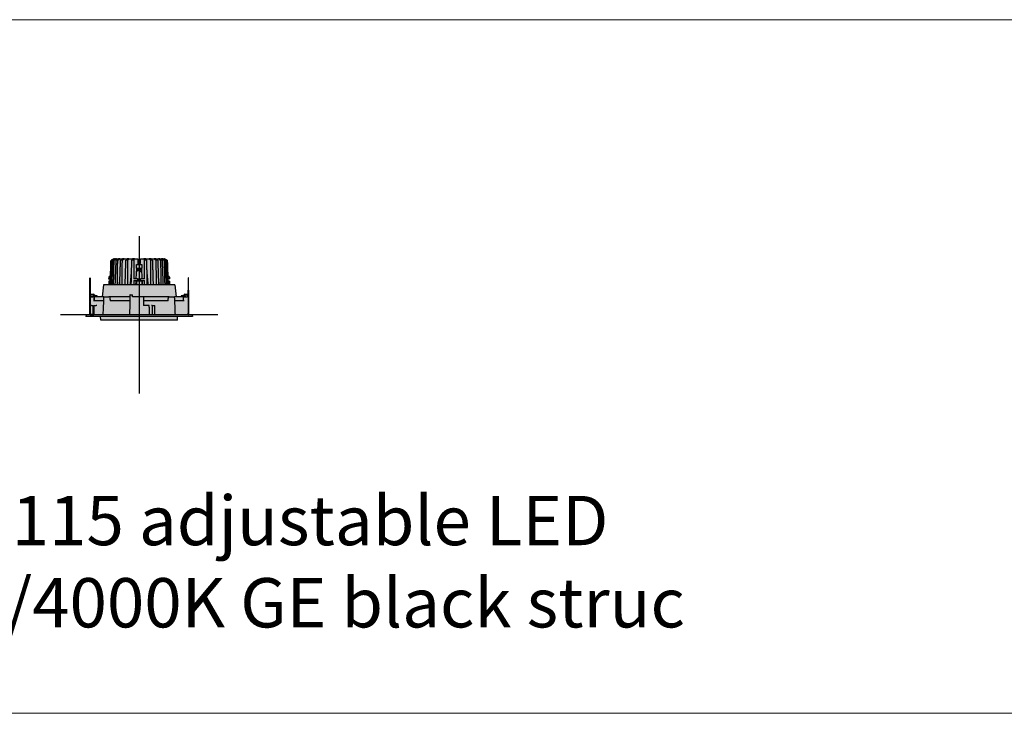
# Model space of a CAD drawing. Units: millimetres. Extents: x -30259 to 29288, y -6765 to 20282.
# Drawn here: x -22394 to -21330, y 5000 to 5750 of the extents above; entities that cross this region are included whole.
import ezdxf

# ---------------------------------------------------------------- set-up
doc = ezdxf.new("R2010")
doc.units = ezdxf.units.MM
doc.layers.add('Z-631_Modular', color=7, linetype='Continuous')
doc.styles.add('MODULARtext', font='verdana.ttf', dxfattribs={"height": 2})

# ---------------------------------------------------------------- blocks, each defined once
blk = doc.blocks.new('*U111')
at = {"color": 7, "linetype": 'Continuous', "lineweight": 18}
for p, q in [((0, -750), (14000, -750)), ((0, -1500), (14000, -1500)), ((0, -1500), (14000, -1500))]:
    blk.add_line(p, q, dxfattribs=at)
blk = doc.blocks.new('Center_cross')
at = {"color": 1}
for p, q in [((0, 85), (0, -85)), ((85, 0), (-85, 0))]:
    blk.add_line(p, q, dxfattribs=at)
blk = doc.blocks.new('12791032     Smart kup 115 adjustable LED 2700K medium GE black struc_FV')
at = {"layer": 'Z-631_Modular'}
h = blk.add_hatch(color=2, dxfattribs=at)
h.dxf.hatch_style = 1
h.set_gradient(color1=(90, 90, 90), color2=(35, 35, 35), tint=1, name='CURVED')
h.paths.add_polyline_path([(30.4, 58.9), (27, 60.5), (-27, 60.5), (-30.4, 58.9), (-31, 41.8), (-31.8, 41.8, 0.414214), (-32.8, 40.8), (-32.8, 39.4), (-33, 39.4), (-33, 39), (-31.5, 39), (-31.6, 37), (-31.5, 37), (-31.5, 36.5), (-32.8, 36.5), (-32.9, 32.5), (32.9, 32.5), (32.8, 36.5), (31.5, 36.5), (31.5, 37), (31.6, 37), (31.5, 39), (33, 39), (33, 39.4), (32.8, 39.4), (32.8, 40.8, 0.414214), (31.8, 41.8), (31, 41.8)])
h = blk.add_hatch(color=2, dxfattribs=at)
h.dxf.hatch_style = 1
h.set_gradient(color1=(90, 90, 90), color2=(35, 35, 35), tint=1, name='INVSPHERICAL')
h.paths.add_polyline_path([(52.8, 19.5), (40, 19.5), (38.5, 32.5), (-38.5, 32.5), (-40, 19.5), (-52.8, 19.5), (-53.1, 0), (-57.4, 0), (-57.5, -2), (-41.6, -2), (-41.3, -5.8), (41.3, -5.8), (41.6, -2), (57.5, -2), (57.4, 0), (53.1, 0)])
for p, q in [((-29.9, 58.9), (-30.4, 58.9)), ((-27.4, 58.9), (-28.3, 58.9)), ((-26.6, 60.5), (-27, 60.5)), ((-26.6, 60.5), (-25.2, 60.5)), ((-24.3, 60.5), (-25.2, 60.5)), ((-23.5, 58.9), (-24.8, 58.9)), ((-24.3, 60.5), (-22.1, 60.5)), ((-20.9, 60.5), (-22.1, 60.5)), ((-20.9, 60.5), (-17.9, 60.5)), ((-18.5, 58.9), (-20.1, 58.9)), ((-16.3, 60.5), (-17.9, 60.5)), ((-16.3, 60.5), (-12.8, 60.5)), ((-12.5, 58.9), (-14.3, 58.9)), ((-11, 60.5), (-12.8, 60.5)), ((-11, 60.5), (-7.1, 60.5)), ((-5.9, 58.9), (-7.9, 58.9)), ((-5.1, 60.5), (-7.1, 60.5)), ((-5.1, 60.5), (-1.5, 60.5)), ((-2.9, 54.5), (2.9, 54.5)), ((-1.3, 57.5), (-0.7, 57.5)), ((0, 57.5), (-0.7, 57.5)), ((0, 57.5), (1.3, 57.5)), ((1.5, 60.5), (5.1, 60.5)), ((7.1, 60.5), (5.1, 60.5)), ((7.9, 58.9), (5.9, 58.9)), ((7.1, 60.5), (7.7, 60.5)), ((7.7, 60.5), (11, 60.5)), ((12.8, 60.5), (11, 60.5)), ((14.3, 58.9), (12.5, 58.9)), ((12.8, 60.5), (16.3, 60.5)), ((17.9, 60.5), (16.3, 60.5)), ((17.9, 60.5), (20.9, 60.5)), ((20.1, 58.9), (18.5, 58.9)), ((22.1, 60.5), (20.9, 60.5)), ((22.1, 60.5), (24.3, 60.5)), ((24.8, 58.9), (23.5, 58.9)), ((25.2, 60.5), (24.3, 60.5)), ((25.2, 60.5), (26.6, 60.5)), ((27, 60.5), (26.6, 60.5)), ((28.3, 58.9), (27.4, 58.9)), ((30.4, 58.9), (29.9, 58.9)), ((-9.4, 33.8), (-8.2, 45.7)), ((-2.9, 50.5), (-3.4, 39)), ((-3, 48.6), (0.7, 48.6)), ((0.5, 48.2), (-3, 48.2)), ((-2.9, 50.5), (2.9, 50.5)), ((-2.7, 49.9), (-2.9, 49.9)), ((-2.9, 49.6), (-2.6, 49.6)), ((-2.6, 49), (-2.1, 49)), ((-1.8, 49.9), (-2, 49.9)), ((-1.6, 49.9), (-1.8, 49.9)), ((-1.7, 49.6), (-1.4, 49.6)), ((-1.6, 49.9), (-1.4, 49.6)), ((-1.4, 49.6), (-1.3, 48.6)), ((-1.3, 49), (1.3, 49)), ((0.6, 48.2), (0.5, 48.2)), ((0.5, 48.2), (0.5, 48)), ((2.3, 48.2), (0.6, 48.2)), ((0.7, 48.6), (1, 48.6)), ((0.7, 48.2), (0.7, 48.6)), ((1, 48.6), (1.3, 48.6)), ((1, 48.2), (1, 48.6)), ((1.4, 49.6), (1.3, 48.2)), ((1.6, 49.9), (1.4, 49.6)), ((1.4, 49.6), (2.1, 49.6)), ((1.6, 49.9), (2, 49.9)), ((2.1, 49), (2.6, 49)), ((2.1, 48.6), (2.6, 48.6)), ((2.5, 48.2), (2.3, 48.2)), ((2.6, 48), (2.3, 48)), ((2.5, 48), (2.3, 48)), ((2.3, 47.8), (3, 47.8)), ((2.5, 48), (2.4, 48.2)), ((2.5, 48.2), (2.6, 48.2)), ((2.5, 48), (2.6, 48)), ((2.6, 48), (2.6, 47.8)), ((2.9, 49.9), (2.7, 49.9)), ((3.4, 39), (2.9, 50.5)), ((2.9, 49.9), (2.9, 49.9)), ((2.9, 49.6), (2.9, 49.6)), ((2.9, 48.2), (3, 48.2)), ((8.2, 45.7), (9.4, 33.8)), ((-53.3, 39.8), (-53.3, 39.7)), ((-53.3, 39.8), (-53, 39.8)), ((-53.3, 38.6), (-53.3, 39.7)), ((-53.3, 36), (-53.3, 38.6)), ((-53.3, 0.1), (-53.3, 36)), ((-53, 39.7), (-53, 39.8)), ((-53, 39.7), (-53, 38.6)), ((-53, 38.6), (-53, 36)), ((-53, 36), (-53, 0.1)), ((-38.5, 32.5), (-40, 19.5)), ((38.5, 32.5), (-38.5, 32.5)), ((-33, 39.4), (-32.9, 39.4)), ((-33, 39.4), (-33, 39)), ((-33, 39), (-32.9, 39)), ((-32.9, 39), (-32.9, 39.4)), ((-32.9, 39.4), (-32.8, 39.4)), ((-32.8, 39), (-32.9, 39)), ((-32.8, 36.5), (-32.9, 32.5)), ((-32.8, 40.8), (-32.8, 39.4)), ((-32.8, 39.4), (-32.8, 39)), ((-32.8, 39.4), (-31.6, 39.4)), ((-32.8, 39), (-31.6, 39)), ((-31.2, 36.5), (-32.8, 36.5)), ((-31.8, 41.8), (-31, 41.8)), ((-31.6, 39), (-31.6, 39.4)), ((-31.6, 39.4), (-31.5, 39.4)), ((-31.5, 39), (-31.6, 39)), ((-31.6, 37), (-31.2, 37)), ((-31.5, 39.4), (-31.4, 39.4)), ((-31.1, 39), (-31.5, 39)), ((-31.5, 37), (-31.5, 36.5)), ((-31.4, 39.4), (-31.4, 39)), ((-31.4, 39.4), (-31.1, 39.4)), ((-21.6, 32.5), (-20.9, 36.5)), ((-20.9, 36.5), (-20.9, 36.5)), ((-8.5, 33.8), (-9.4, 33.8)), ((-2.8, 39), (-5.7, 39)), ((-5.7, 37), (-2.7, 37)), ((-2.8, 36.5), (-2.9, 32.5)), ((2.8, 36.5), (-2.8, 36.5)), ((-1.7, 39), (-1.6, 37)), ((-1.7, 39), (1.7, 39)), ((1.6, 37), (-1.6, 37)), ((1.6, 37), (1.7, 39)), ((2.7, 37), (5.7, 37)), ((5.7, 39), (2.8, 39)), ((2.8, 36.5), (2.9, 32.5)), ((9.4, 33.8), (8.5, 33.8)), ((20.9, 36.5), (20.9, 36.5)), ((20.9, 36.5), (21.6, 32.5)), ((31, 41.8), (31.8, 41.8)), ((31.4, 39.4), (31.1, 39.4)), ((31.5, 39), (31.1, 39)), ((31.2, 37), (31.6, 37)), ((32.8, 36.5), (31.2, 36.5)), ((31.4, 39), (31.4, 39.4)), ((31.4, 39.4), (31.5, 39.4)), ((31.5, 39.4), (31.6, 39.4)), ((31.6, 39), (31.5, 39)), ((31.5, 37), (31.5, 36.5)), ((31.6, 39.4), (31.6, 39)), ((32.8, 39.4), (31.6, 39.4)), ((32.8, 39), (31.6, 39)), ((32.8, 40.8), (32.8, 39.4)), ((32.8, 39), (32.8, 39.4)), ((32.8, 39.4), (32.9, 39.4)), ((32.9, 39), (32.8, 39)), ((32.8, 36.5), (32.9, 32.5)), ((33, 39.4), (32.9, 39.4)), ((32.9, 39.4), (32.9, 39)), ((33, 39), (32.9, 39)), ((33, 39), (33, 39.4)), ((38.5, 32.5), (40, 19.5)), ((53.1, 39.8), (53.1, 26.5)), ((53.4, 39.8), (53.1, 39.8)), ((53.4, 26.5), (53.4, 39.8)), ((-52.2, 22.3), (-49.2, 22.3)), ((-48.2, 21.3), (-48.2, 20.8)), ((-9.6, 21.5), (-7.1, 21.5)), ((48.2, 21.3), (48.2, 20.8)), ((49.2, 22.3), (52.2, 22.3)), ((49.8, 21.5), (51.3, 21.5)), ((49.8, 19.5), (49.8, 21.5)), ((51.8, 21.5), (52.2, 21.5)), ((53.1, 21.9), (53.1, 26.5)), ((53.2, 21.3), (53.2, 20.2)), ((53.4, 26.5), (53.4, 20.2)), ((-53.5, 20.2), (-53.5, 19.8)), ((-53.3, 20.2), (-53.5, 20.2)), ((-53.3, 19.8), (-53.5, 19.8)), ((-52.3, 20.2), (-53, 20.2)), ((-52.8, 19.8), (-53, 19.8)), ((-52.8, 19.5), (-53, 2.3)), ((-52.8, 19.8), (-50, 19.8)), ((-52.8, 19.5), (-50, 19.5)), ((-52.3, 20.2), (-52.1, 20.2)), ((-52.3, 19.8), (-52.3, 20.2)), ((-52.1, 20.2), (-52, 20.2)), ((-52, 20.2), (-52, 19.8)), ((-50.9, 20.2), (-52, 20.2)), ((-50.9, 19.8), (-50.9, 20.2)), ((-50.9, 20.2), (-50.6, 20.2)), ((-49.8, 20.2), (-50.6, 20.2)), ((-50.6, 20.2), (-50.6, 19.8)), ((-50, 19.5), (-50, 19.8)), ((-50, 19.8), (-49.8, 19.8)), ((-49.8, 19.5), (-50, 19.5)), ((-49.8, 20.4), (-49.8, 20.1)), ((-49.8, 19.6), (-49.8, 20.1)), ((-49.8, 19.6), (-49.8, 19.5)), ((-47.8, 19.5), (-49.8, 19.5)), ((-38.6, 15), (-48.4, 15)), ((-48.2, 20.8), (-46.8, 20.8)), ((-48.2, 20.5), (-46.8, 20.5)), ((-48.2, 15), (-48.2, 19.5)), ((-38.2, 19.5), (-47.8, 19.5)), ((-45.3, 20.1), (-45.3, 20.4)), ((-45.3, 20.1), (-45.3, 19.6)), ((-45.3, 19.5), (-45.3, 19.6)), ((-38.2, 19.5), (-32.6, 19.5)), ((-31.8, 19.5), (-32.6, 19.5)), ((-10, 19.5), (-31.8, 19.5)), ((-31.4, 15), (-31.4, 15)), ((-10.9, 15), (-31.1, 15)), ((4.5, 19.5), (-7, 19.5)), ((31.8, 19.5), (5, 19.5)), ((31.1, 15), (6, 15)), ((31.4, 15), (31.4, 15)), ((32.6, 19.5), (31.8, 19.5)), ((32.6, 19.5), (38.2, 19.5)), ((47.8, 19.5), (38.2, 19.5)), ((47.5, 15), (38.6, 15)), ((45.4, 20.4), (45.4, 20.1)), ((45.4, 19.6), (45.4, 20.1)), ((45.4, 19.6), (45.4, 19.5)), ((46.9, 20.8), (48.2, 20.8)), ((46.9, 20.5), (48.2, 20.5)), ((47.8, 19.5), (47.9, 19.5)), ((48.4, 19.5), (49.8, 19.5)), ((49.8, 20.1), (49.8, 20.4)), ((49.8, 20.2), (49.8, 20.2)), ((49.8, 20.1), (49.8, 19.6)), ((49.8, 19.8), (49.8, 19.8)), ((49.8, 19.5), (49.8, 19.6)), ((49.8, 19.5), (51.4, 19.5)), ((51.4, 19.5), (51.4, 19.5)), ((52.3, 20.2), (53.1, 20.2)), ((52.8, 19.8), (52.3, 19.8)), ((52.4, 19.5), (52.3, 19.5)), ((52.4, 19.5), (52.8, 19.5)), ((52.8, 19.8), (53.1, 19.8)), ((52.8, 19.5), (53.1, 2.3)), ((53.1, 19.8), (53.1, 20.2)), ((53.1, 20.2), (53.2, 20.2)), ((53.2, 19.8), (53.1, 19.8)), ((53.1, 19.7), (53.1, 19.8)), ((53.1, 19.2), (53.1, 1.6)), ((53.2, 20.2), (53.2, 19.8)), ((53.2, 20.2), (53.5, 20.2)), ((53.2, 19.8), (53.5, 19.8)), ((53.4, 19.8), (53.4, 19.2)), ((53.4, 19.2), (53.4, 1.6)), ((53.5, 19.8), (53.5, 20.2)), ((-57.4, 0), (-57.5, -2)), ((57.4, 0), (-57.4, 0)), ((-53, 0.1), (-53.3, 0.1)), ((-53.1, 0.1), (-53.1, 0)), ((-49.1, 0.4), (-52.8, 0.4)), ((-52.8, 0.1), (-49.1, 0.1)), ((-51.8, 10), (-52.7, 10)), ((-51.4, 10), (-50.2, 10)), ((-50.2, 10), (-49.7, 10)), ((-49.6, 0.4), (-49.7, 10)), ((-49.6, 0), (-49.6, 0.1)), ((-49.1, 0.4), (-49, 0.4)), ((-49, 0.1), (-49.1, 0.1)), ((-48.8, 10), (-49, 0)), ((-48.8, 10), (-48.3, 10)), ((-48.3, 10), (-46.3, 10)), ((10.6, 10), (4.7, 10)), ((14.2, 10), (14, 0)), ((14.2, 10), (14.7, 10)), ((14.7, 10), (16.3, 10)), ((16.3, 10), (16.8, 10)), ((17, 0), (16.8, 10)), ((53.1, 0.1), (53.1, 1.6)), ((53.1, 0.1), (53.1, 0)), ((53.1, 0.1), (53.4, 0.1)), ((53.4, 1.6), (53.4, 0.1)), ((57.4, 0), (57.5, -2)), ((57.5, -2), (-57.5, -2)), ((-41.3, -5.8), (-41.6, -2)), ((41.3, -5.8), (-41.3, -5.8)), ((41.3, -5.8), (41.6, -2))]:
    blk.add_line(p, q, dxfattribs=at)
for centre, radius, start, end in [((-31.8, 40.8), 1, 90, 180), ((31.8, 40.8), 1, 0, 90), ((-52.2, 21.3), 1, 90, 143.1301), ((-49.2, 21.3), 1, 0, 90), ((49.2, 21.3), 1, 90, 180), ((52.2, 21.3), 1, 0, 90), ((-52.8, 19.2), 0.6, 90, 120), ((-52.8, 19.2), 0.3, 90, 180), ((-38.2, 19.3), 0.2, 90, 177.6629), ((-31.8, 19.3), 0.2, 3.6815, 90), ((31.8, 19.3), 0.2, 90, 176.3185), ((38.2, 19.3), 0.2, 2.3371, 90), ((52.8, 19.2), 0.6, 0, 90), ((52.8, 19.2), 0.3, 0, 90), ((-52.8, 0.7), 0.3, 180, 270), ((-52.8, 0.7), 0.6, 240, 270)]:
    blk.add_arc(centre, radius, start, end, dxfattribs=at)
for centre, major_axis, ratio, start_param, end_param in [((16263, 4456), (-1318.4, 73617), 0.222277, 1.626558, 1.626599), ((16154.9, 4426.7), (1309.6, -73127.7), 0.222277, 4.76815, 4.768233), ((-16263, 4456), (1318.4, 73617), 0.222277, 4.656546, 4.656627), ((-16037.7, 4379.4), (-1295.4, -72319.4), 0.223127, 1.514996, 1.515038), ((-228.7, 16.3), (-21.1, 1185.1), 0.191292, 4.736187, 4.737053), ((225.1, 16.3), (-21.1, -1185.3), 0.192122, 4.687722, 4.688587), ((-228, 16.3), (21, 1185.3), 0.190465, 4.742986, 4.743851), ((-12.2, 21.5), (0, 36.7), 0.498617, 5.506037, 5.518264), ((-224, 16.3), (-21.1, 1185.1), 0.191292, 4.73585, 4.737053), ((2.3, 24.8), (-1.9, 109.8), 0.003339, 4.922647, 4.926375), ((228.7, 16.3), (21.1, 1185.1), 0.191292, 1.546133, 1.547336), ((-224.3, 16.3), (-21.1, -1185.1), 0.191292, 1.601061, 1.602264), ((13937.4, -503.2), (-13979.3, -53.1), 0.999048, 6.240551, 6.240694), ((-13944.5, -503.5), (13986.4, -53.1), 0.999048, 0.04249, 0.042633), ((-48.2, 20.4), (-1.5, 0), 0.258819, 4.712389, 6.283185), ((-48.2, 20.1), (-1.5, 0), 0.258819, 4.712389, 6.283185), ((-46.8, 20.4), (1.5, 0), 0.258819, 0, 1.570796), ((-46.8, 20.1), (1.5, 0), 0.258819, 0, 1.570796), ((19802.2, -374.6), (1730.5, 28025.4), 0.706434, 1.600347, 1.601035), ((15361, 1049.8), (-1345.8, 21796.5), 0.706431, 1.574457, 1.574655), ((-15348.2, 1049), (-1344.7, -21778.3), 0.706431, 1.566938, 1.567136), ((-19802.2, -374.6), (-1730.5, 28025.4), 0.706434, 4.68215, 4.682839), ((46.9, 20.4), (-1.5, 0), 0.258819, 4.712389, 6.283185), ((46.9, 20.1), (-1.5, 0), 0.258819, 4.712389, 6.283185), ((48.2, 20.1), (1.5, 0), 0.258819, 0, 1.570796), ((48.2, 20.4), (1.5, 0), 0.258819, 0, 1.570796)]:
    blk.add_ellipse(centre, major_axis=major_axis, ratio=ratio, start_param=start_param, end_param=end_param, dxfattribs=at)
for points, weights in [([(-31.1, 39), (-30.7, 49.1), (-30.4, 58.9)], [1.00000995167, 1.00005544864, 1.00000830467]), ([(-29.9, 58.9), (-30.3, 45.9), (-30.7, 32.5)], [1.00001147555, 1.0000995064, 1.00002562204]), ([(-27, 60.5), (-28.6, 59.7), (-30.4, 58.9)], [1, 1.00223573076, 1.00099484445]), ([(-29.9, 58.9), (-28.1, 59.7), (-26.6, 60.5)], [1.00099485006, 1.00223574357, 1]), ([(-29.3, 32.5), (-28.8, 45.9), (-28.3, 58.9)], [1.00002562202, 1.00009950632, 1.00001147554]), ([(-25.2, 60.5), (-26.7, 59.7), (-28.3, 58.9)], [1, 1.00223573658, 1.000994847]), ([(-27.4, 58.9), (-27.7, 45.9), (-28, 32.5)], [1.00001147555, 1.00009950642, 1.00002562204]), ([(-27.4, 58.9), (-25.8, 59.7), (-24.3, 60.5)], [1.00099484392, 1.00223572955, 1]), ([(-25.8, 32.5), (-25.3, 45.9), (-24.8, 58.9)], [1.00002562201, 1.00009950631, 1.00001147554]), ([(-22.1, 60.5), (-23.4, 59.7), (-24.8, 58.9)], [1, 1.00223574529, 1.00099485082]), ([(-23.5, 58.9), (-23.7, 45.9), (-23.9, 32.5)], [1.00001147554, 1.00009950631, 1.00002562201]), ([(-23.5, 58.9), (-22.1, 59.7), (-20.9, 60.5)], [1.00099484439, 1.00223573063, 1]), ([(-21, 32.5), (-20.5, 45.9), (-20.1, 58.9)], [1.00002562201, 1.00009950631, 1.00001147554]), ([(-17.9, 60.5), (-18.9, 59.7), (-20.1, 58.9)], [1, 1.00223573792, 1.00099484759]), ([(-18.5, 58.9), (-18.6, 45.9), (-18.7, 32.5)], [1.00001147554, 1.00009950632, 1.00002562201]), ([(-18.5, 58.9), (-17.3, 59.7), (-16.3, 60.5)], [1.0009948453, 1.00223573271, 1]), ([(-15.1, 32.5), (-14.7, 45.9), (-14.3, 58.9)], [1.00002562201, 1.00009950631, 1.00001147554]), ([(-12.8, 60.5), (-13.5, 59.7), (-14.3, 58.9)], [1, 1.00223573681, 1.0009948471]), ([(-12.5, 58.9), (-11.7, 59.7), (-11, 60.5)], [1.0009948473, 1.00223573727, 1]), ([(-12.5, 58.9), (-12.5, 45.9), (-12.5, 32.5)], [1.00001147555, 1.00009950641, 1.00002562204]), ([(-8.5, 32.5), (-8.2, 45.9), (-7.9, 58.9)], [1.00002562201, 1.00009950631, 1.00001147554]), ([(-7.1, 60.5), (-7.5, 59.7), (-7.9, 58.9)], [1, 1.00223572948, 1.00099484389]), ([(-5.9, 58.9), (-5.5, 59.7), (-5.1, 60.5)], [1.00099484549, 1.00223573313, 1]), ([(-5.9, 58.9), (-5.8, 49.1), (-5.7, 39)], [1.00000830466, 1.00005544854, 1.00000995165]), ([(-2.9, 54.5), (-2, 54.5), (-1.4, 54.5)], [1.05233991496, 1.3402563113, 1.61790796373]), ([(-2.9, 50.5), (-2.9, 52.5), (-2.9, 54.5)], [1, 1.00000558073, 1]), ([(-1.3, 54.5), (-1.4, 54.5), (-1.4, 54.5)], [1.29023413291, 1.25378302687, 1.21709365711]), ([(-0.8, 54.5), (-1, 54.5), (-1.2, 54.5)], [1.26602232378, 1.27603336511, 1.28275067359]), ([(1.2, 54.5), (0.6, 54.5), (0, 54.5)], [1.13618789384, 1.15210672118, 1.15210672118]), ([(1.4, 54.5), (1.4, 54.5), (1.3, 54.5)], [1.21709365712, 1.25378302687, 1.29023413291]), ([(1.4, 54.5), (2, 54.5), (2.9, 54.5)], [1.61790796373, 1.3402563113, 1.05233991496]), ([(2.9, 54.5), (2.9, 52.5), (2.9, 50.5)], [1, 1.00000558073, 1]), ([(5.1, 60.5), (5.5, 59.7), (5.9, 58.9)], [1, 1.00223573313, 1.00099484549]), ([(5.7, 39), (5.8, 49.1), (5.9, 58.9)], [1.00000995165, 1.00005544852, 1.00000830466]), ([(7.9, 58.9), (7.5, 59.7), (7.1, 60.5)], [1.00099484389, 1.00223572948, 1]), ([(7.7, 60.5), (7.7, 59.9), (7.7, 59.2)], [1, 1.0021874702, 1.00412212156]), ([(7.9, 58.9), (8.2, 45.9), (8.5, 32.5)], [1.00001147554, 1.00009950631, 1.00002562201]), ([(11, 60.5), (11.7, 59.7), (12.5, 58.9)], [1, 1.00223573727, 1.0009948473]), ([(12.5, 32.5), (12.5, 45.9), (12.5, 58.9)], [1.00002562204, 1.00009950641, 1.00001147555]), ([(14.3, 58.9), (13.5, 59.7), (12.8, 60.5)], [1.0009948471, 1.00223573681, 1]), ([(14.3, 58.9), (14.7, 45.9), (15.1, 32.5)], [1.00001147554, 1.00009950631, 1.00002562201]), ([(16.3, 60.5), (17.3, 59.7), (18.5, 58.9)], [1, 1.00223573271, 1.0009948453]), ([(20.1, 58.9), (18.9, 59.7), (17.9, 60.5)], [1.00099484759, 1.00223573792, 1]), ([(18.7, 32.5), (18.6, 45.9), (18.5, 58.9)], [1.00002562201, 1.00009950632, 1.00001147554]), ([(20.1, 58.9), (20.5, 45.9), (21, 32.5)], [1.00001147554, 1.00009950631, 1.00002562201]), ([(20.9, 60.5), (22.1, 59.7), (23.5, 58.9)], [1, 1.00223573063, 1.00099484439]), ([(24.8, 58.9), (23.4, 59.7), (22.1, 60.5)], [1.00099485082, 1.00223574529, 1]), ([(23.9, 32.5), (23.7, 45.9), (23.5, 58.9)], [1.00002562201, 1.00009950631, 1.00001147554]), ([(24.3, 60.5), (25.8, 59.7), (27.4, 58.9)], [1, 1.00223572955, 1.00099484392]), ([(24.8, 58.9), (25.3, 45.9), (25.8, 32.5)], [1.00001147554, 1.00009950631, 1.00002562201]), ([(28.3, 58.9), (26.7, 59.7), (25.2, 60.5)], [1.000994847, 1.00223573658, 1]), ([(26.6, 60.5), (28.1, 59.7), (29.9, 58.9)], [1, 1.00223574357, 1.00099485006]), ([(30.4, 58.9), (28.6, 59.7), (27, 60.5)], [1.00099484445, 1.00223573076, 1]), ([(28, 32.5), (27.7, 45.9), (27.4, 58.9)], [1.00002562204, 1.00009950642, 1.00001147555]), ([(28.3, 58.9), (28.8, 45.9), (29.3, 32.5)], [1.00001147554, 1.00009950632, 1.00002562202]), ([(30.7, 32.5), (30.3, 45.9), (29.9, 58.9)], [1.00002562204, 1.0000995064, 1.00001147555]), ([(30.4, 58.9), (30.7, 49.1), (31.1, 39)], [1.00000830467, 1.00005544864, 1.00000995167]), ([(-2.7, 49.9), (-2.6, 49.7), (-2.6, 49.6)], [3.67969397342, 3.37109746427, 2.97270671318]), ([(-2, 49.9), (-2, 49.7), (-2.1, 49.6)], [3.67969397343, 3.37109746427, 2.97270671318]), ([(-1.7, 49.6), (-1.8, 49.7), (-1.8, 49.9)], [2.9727067036, 3.37109746055, 3.67969397341]), ([(2, 49.9), (2, 49.7), (2.1, 49.6)], [3.67969374426, 3.37109731624, 2.97270671285]), ([(2.7, 49.9), (2.6, 49.7), (2.6, 49.6)], [3.67969397335, 3.37109746411, 2.97270671285]), ([(2.9, 49.6), (2.9, 49.7), (2.9, 49.9)], [2.97270670326, 3.37109746041, 3.67969397338]), ([(-9.4, 32.5), (-9.4, 33.2), (-9.4, 33.8)], [1.00000192965, 1.00000127987, 1]), ([(-3.5, 37), (-3.6, 35.3), (-3.8, 33.5)], [11.9731845538, 11.7679374684, 11.5610265067]), ([(3.8, 33.5), (3.6, 35.3), (3.5, 37)], [11.5610265067, 11.7679374684, 11.9731845537]), ([(9.4, 33.8), (9.4, 33.2), (9.4, 32.5)], [1, 1.00000127979, 1.00000192952])]:
    blk.add_rational_spline(points, weights, degree=2, dxfattribs=at)
for points, degree in [([(-1.4, 60.5), (-1.4, 60.5), (-1.4, 60.5), (-1.5, 60.5)], 3), ([(-1.2, 54.5), (-1.2, 54.5), (-1.2, 54.5), (-1.3, 54.5)], 3), ([(1.3, 54.5), (1.2, 54.5), (1.2, 54.5), (1.2, 54.5)], 3), ([(1.4, 60.5), (1.4, 60.5), (1.4, 60.5), (1.4, 60.5)], 3), ([(1.5, 60.5), (1.4, 60.5), (1.4, 60.5), (1.4, 60.5)], 3), ([(-31.6, 37), (-31.6, 37), (-31.6, 37), (-31.6, 37)], 3), ([(-31.5, 39), (-31.5, 39), (-31.5, 39), (-31.5, 39)], 3), ([(-31.3, 32.5), (-31.2, 34.8), (-31.2, 37)], 2), ([(-5.7, 37), (-5.8, 34.8), (-5.9, 32.5)], 2), ([(-3.8, 33.5), (-3.8, 33), (-3.9, 32.5)], 2), ([(3.9, 32.5), (3.8, 33), (3.8, 33.5)], 2), ([(5.9, 32.5), (5.8, 34.8), (5.7, 37)], 2), ([(31.2, 37), (31.2, 34.8), (31.3, 32.5)], 2), ([(31.5, 39), (31.5, 39), (31.5, 39), (31.5, 39)], 3), ([(31.6, 37), (31.6, 37), (31.6, 37), (31.6, 37)], 3), ([(-7, 19.5), (-7.1, 20.5), (-7.1, 21.5)], 2), ([(52.3, 19.5), (52.3, 20.5), (52.2, 21.5)], 2)]:
    blk.add_open_spline(points, degree=degree, dxfattribs=at)
for points, knots in [([(0, 54.5), (-0.1, 54.5), (-0.3, 54.5), (-0.6, 54.5), (-0.7, 54.5), (-0.8, 54.5)], [0.34897169, 0.34897169, 0.34897169, 0.34897169, 0.39259329, 0.39259329, 0.42438107, 0.42438107, 0.42438107, 0.42438107]), ([(0.5, 48), (-0.2, 47.9), (-0.8, 47.7), (-2, 47.3), (-2.5, 47.1), (-3.1, 46.8)], [0.000001, 0.000001, 0.000001, 0.000001, 0.203237, 0.203237, 0.3837112, 0.3837112, 0.3837112, 0.3837112]), ([(3.1, 46.4), (3, 46.4), (3, 46.4), (2.9, 46.4), (2.8, 46.4), (2.6, 46.4), (2.5, 46.4), (2.2, 46.4), (2.1, 46.5), (1.7, 46.6), (1.5, 46.7), (1.1, 47), (1, 47.2), (0.8, 47.4), (0.7, 47.6), (0.6, 47.7)], [0.2484186, 0.2484186, 0.2484186, 0.2484186, 0.2606756, 0.2606756, 0.2971897, 0.2971897, 0.3337006, 0.3337006, 0.3860197, 0.3860197, 0.4717687, 0.4717687, 0.5349373, 0.5349373, 0.5943943, 0.5943943, 0.5943943, 0.5943943]), ([(-1.7, 39), (-1.7, 39), (-1.7, 39), (-1.8, 39), (-1.9, 39), (-2.1, 39), (-2.2, 39), (-2.4, 39), (-2.4, 39), (-2.6, 39), (-2.7, 39), (-2.8, 39)], [0, 0, 0, 0, 0.0390753, 0.0390753, 0.0780924, 0.0780924, 0.1170978, 0.1170978, 0.141638, 0.141638, 0.1661885, 0.1661885, 0.1661885, 0.1661885]), ([(-2.7, 37), (-2.6, 37), (-2.4, 37), (-2.2, 37), (-2.1, 37), (-1.9, 37), (-1.8, 37), (-1.7, 37), (-1.6, 37), (-1.6, 37), (-1.6, 37), (-1.6, 37)], [0, 0, 0, 0, 0.0391132, 0.0391132, 0.0781564, 0.0781564, 0.117161, 0.117161, 0.1415185, 0.1415185, 0.165884, 0.165884, 0.165884, 0.165884]), ([(1.6, 37), (1.6, 37), (1.6, 37), (1.7, 37), (1.8, 37), (2, 37), (2.1, 37), (2.3, 37), (2.4, 37), (2.5, 37), (2.6, 37), (2.7, 37)], [0, 0, 0, 0, 0.0390749, 0.0390749, 0.078092, 0.078092, 0.1170977, 0.1170977, 0.1414847, 0.1414847, 0.1658819, 0.1658819, 0.1658819, 0.1658819]), ([(2.8, 39), (2.6, 39), (2.5, 39), (2.3, 39), (2.1, 39), (1.9, 39), (1.9, 39), (1.8, 39), (1.7, 39), (1.7, 39), (1.7, 39), (1.7, 39)], [0, 0, 0, 0, 0.0391136, 0.0391136, 0.0781569, 0.0781569, 0.1171614, 0.1171614, 0.1416719, 0.1416719, 0.1661906, 0.1661906, 0.1661906, 0.1661906]), ([(-10, 21.5), (-10, 21.1), (-10, 20.7), (-10, 19.7), (-10, 19.1), (-10, 18.5), (-10, 17.9), (-10, 17.3), (-10.1, 16.2), (-10.1, 15.6), (-10.1, 15)], [0.0500129, 0.0500129, 0.0500129, 0.0500129, 0.1750451, 0.1750451, 0.3500902, 0.3500902, 0.3500902, 0.5251353, 0.5251353, 0.7001804, 0.7001804, 0.7001804, 0.7001804]), ([(-9.6, 21.5), (-9.6, 21.5), (-9.7, 21.5), (-9.8, 21.5), (-9.8, 21.5), (-9.9, 21.5), (-9.9, 21.5), (-10, 21.5), (-10, 21.5), (-10, 21.5)], [0, 0, 0, 0, 0.0195326, 0.0195326, 0.03906098, 0.03906098, 0.05432894, 0.05432894, 0.06959767, 0.06959767, 0.06959767, 0.06959767]), ([(51.8, 21.5), (51.8, 21.5), (51.8, 21.5), (51.7, 21.5), (51.7, 21.5), (51.6, 21.5), (51.5, 21.5), (51.4, 21.5), (51.4, 21.5), (51.3, 21.5)], [0, 0, 0, 0, 0.01952982, 0.01952982, 0.0390622, 0.0390622, 0.0543212, 0.0543212, 0.06958058, 0.06958058, 0.06958058, 0.06958058]), ([(-48.4, 15), (-48.4, 15), (-48.4, 15), (-48.5, 15), (-48.6, 15), (-48.8, 15), (-48.9, 15), (-49.1, 15), (-49.2, 15), (-49.4, 15)], [0, 0, 0, 0, 0.0390461, 0.0390461, 0.0780854, 0.0780854, 0.1116394, 0.1116394, 0.1451999, 0.1451999, 0.1451999, 0.1451999]), ([(-48.5, 15), (-48.5, 15.3), (-48.5, 15.6), (-48.5, 16.2), (-48.5, 16.5), (-48.6, 17.1), (-48.6, 17.4), (-48.6, 18), (-48.6, 18.3), (-48.6, 18.9), (-48.6, 19.2), (-48.6, 19.5)], [0.0499666, 0.0499666, 0.0499666, 0.0499666, 0.1399972, 0.1399972, 0.2300277, 0.2300277, 0.3200582, 0.3200582, 0.4100888, 0.4100888, 0.5001193, 0.5001193, 0.5001193, 0.5001193]), ([(-31.1, 15), (-31.1, 15), (-31.1, 15), (-31.2, 15), (-31.2, 15), (-31.3, 15), (-31.3, 15), (-31.3, 15), (-31.4, 15), (-31.4, 15)], [0, 0, 0, 0, 0.00781906, 0.00781906, 0.01562676, 0.01562676, 0.02262294, 0.02262294, 0.02962072, 0.02962072, 0.02962072, 0.02962072]), ([(-10.1, 15), (-10.1, 15), (-10.1, 15), (-10.2, 15), (-10.3, 15), (-10.4, 15), (-10.5, 15), (-10.7, 15), (-10.8, 15), (-10.9, 15)], [0, 0, 0, 0, 0.0390938, 0.0390938, 0.0781598, 0.0781598, 0.106546, 0.106546, 0.1349321, 0.1349321, 0.1349321, 0.1349321]), ([(-10.1, 15), (-10.1, 13.1), (-10.1, 11.3), (-10.2, 6.3), (-10.3, 3.1), (-10.3, 0)], [0, 0, 0, 0, 0.562578, 0.562578, 1.500507, 1.500507, 1.500507, 1.500507]), ([(5, 19.5), (5, 19.5), (5, 19.5), (4.9, 19.5), (4.9, 19.5), (4.8, 19.5), (4.8, 19.5), (4.7, 19.5), (4.6, 19.5), (4.5, 19.5)], [0, 0, 0, 0, 0.01953338, 0.01953338, 0.03906184, 0.03906184, 0.05674638, 0.05674638, 0.07443204, 0.07443204, 0.07443204, 0.07443204]), ([(5.1, 15), (5.1, 16.2), (5, 17.3), (5, 18.8), (5, 19.2), (5, 19.5)], [0, 0, 0, 0, 0.3501114, 0.3501114, 0.4501261, 0.4501261, 0.4501261, 0.4501261]), ([(6, 15), (5.8, 15), (5.7, 15), (5.5, 15), (5.4, 15), (5.2, 15), (5.2, 15), (5.1, 15), (5.1, 15), (5.1, 15)], [0, 0, 0, 0, 0.0390461, 0.0390461, 0.0780854, 0.0780854, 0.1116394, 0.1116394, 0.1451999, 0.1451999, 0.1451999, 0.1451999]), ([(5.2, 10), (5.2, 10.4), (5.2, 10.8), (5.1, 12.4), (5.1, 13.7), (5.1, 15)], [1.0503196, 1.0503196, 1.0503196, 1.0503196, 1.1629361, 1.1629361, 1.5505815, 1.5505815, 1.5505815, 1.5505815]), ([(31.4, 15), (31.4, 15), (31.3, 15), (31.3, 15), (31.3, 15), (31.2, 15), (31.2, 15), (31.1, 15), (31.1, 15), (31.1, 15)], [0, 0, 0, 0, 0.00781142, 0.00781142, 0.01561478, 0.01561478, 0.02261623, 0.02261623, 0.02962032, 0.02962032, 0.02962032, 0.02962032]), ([(48.5, 15), (48.3, 15), (48.2, 15), (48, 15), (47.9, 15), (47.7, 15), (47.6, 15), (47.6, 15), (47.5, 15), (47.5, 15)], [0, 0, 0, 0, 0.0390939, 0.0390939, 0.07816, 0.07816, 0.1065461, 0.1065461, 0.1349321, 0.1349321, 0.1349321, 0.1349321]), ([(47.8, 15), (47.8, 15.3), (47.8, 15.6), (47.8, 16.2), (47.8, 16.5), (47.8, 17.1), (47.8, 17.4), (47.8, 18), (47.9, 18.3), (47.9, 18.9), (47.9, 19.2), (47.9, 19.5)], [0.0498857, 0.0498857, 0.0498857, 0.0498857, 0.1399202, 0.1399202, 0.2299546, 0.2299546, 0.319989, 0.319989, 0.4100234, 0.4100234, 0.5000578, 0.5000578, 0.5000578, 0.5000578]), ([(48.4, 19.5), (48.3, 19.5), (48.3, 19.5), (48.1, 19.5), (48.1, 19.5), (48, 19.5), (47.9, 19.5), (47.9, 19.5), (47.9, 19.5), (47.9, 19.5), (47.9, 19.5), (47.9, 19.5)], [0, 0, 0, 0, 0.01953679, 0.01953679, 0.03906596, 0.03906596, 0.05859142, 0.05859142, 0.07352671, 0.07352671, 0.07874699, 0.07874699, 0.07874699, 0.07874699]), ([(51.9, 19.5), (51.9, 19.5), (51.9, 19.5), (51.9, 19.5), (51.8, 19.5), (51.8, 19.5), (51.8, 19.5), (51.7, 19.5), (51.6, 19.5), (51.5, 19.5), (51.4, 19.5), (51.4, 19.5)], [-0.00032214, -0.00032214, -0.00032214, -0.00032214, 0, 0, 0.01509021, 0.01509021, 0.03018033, 0.03018033, 0.04971262, 0.04971262, 0.06924427, 0.06924427, 0.06924427, 0.06924427]), ([(-51.4, 10), (-51.4, 10), (-51.5, 10), (-51.6, 10), (-51.7, 10), (-51.7, 10), (-51.8, 10), (-51.8, 10), (-51.8, 10), (-51.8, 10)], [0, 0, 0, 0, 0.01953246, 0.01953246, 0.03906085, 0.03906085, 0.05384105, 0.05384105, 0.06862198, 0.06862198, 0.06862198, 0.06862198]), ([(-45.8, 10), (-45.8, 10), (-45.9, 10), (-45.9, 10), (-46, 10), (-46.1, 10), (-46.1, 10), (-46.2, 10), (-46.2, 10), (-46.3, 10)], [0, 0, 0, 0, 0.01952103, 0.01952103, 0.03904459, 0.03904459, 0.04990099, 0.04990099, 0.06075878, 0.06075878, 0.06075878, 0.06075878]), ([(11, 10), (11, 10), (11, 10), (10.9, 10), (10.9, 10), (10.8, 10), (10.8, 10), (10.7, 10), (10.6, 10), (10.6, 10)], [0, 0, 0, 0, 0.01953246, 0.01953246, 0.03906085, 0.03906085, 0.05384105, 0.05384105, 0.06862198, 0.06862198, 0.06862198, 0.06862198]), ([(11.2, 0), (11.1, 1.7), (11.1, 3.3), (11.1, 6.7), (11, 8.3), (11, 10)], [0.050039, 0.050039, 0.050039, 0.050039, 0.549973, 0.549973, 1.050293, 1.050293, 1.050293, 1.050293]), ([(14.2, 10), (14.2, 10), (14.2, 10), (14.1, 10), (14.1, 10), (14, 10), (13.9, 10), (13.8, 10), (13.8, 10), (13.6, 10), (13.6, 10), (13.5, 10)], [0, 0, 0, 0, 0.01955952, 0.01955952, 0.03909843, 0.03909843, 0.05861874, 0.05861874, 0.07571583, 0.07571583, 0.09281613, 0.09281613, 0.09281613, 0.09281613]), ([(17.1, 10), (17.1, 10), (17, 10), (16.9, 10), (16.9, 10), (16.9, 10), (16.8, 10), (16.8, 10), (16.8, 10), (16.8, 10)], [0, 0, 0, 0, 0.01952103, 0.01952103, 0.03904459, 0.03904459, 0.04990099, 0.04990099, 0.06075878, 0.06075878, 0.06075878, 0.06075878])]:
    blk.add_open_spline(points, degree=3, knots=knots, dxfattribs=at)

msp = doc.modelspace()

# ---------------------------------------------------------------- block references
at = {"layer": 'Z-631_Modular'}
for name, p in [('*U111', (-30259.1, 6500)), ('Center_cross', (-22265.1, 5430.9)), ('12791032     Smart kup 115 adjustable LED 2700K medium GE black struc_FV', (-22265.1, 5430.9))]:
    msp.add_blockref(name, p, dxfattribs=at)

# ---------------------------------------------------------------- texts
at = {"layer": 'Z-631_Modular', "color": 7, "linetype": 'Continuous', "lineweight": 18, "insert": (-22265.1, 5164), "char_height": 80, "attachment_point": 5, "style": 'MODULARtext'}
msp.add_mtext_dynamic_manual_height_columns('{\\H0.66667x;\\C256;Smart kup 115 adjustable LED 2700K/3000K/4000K GE black struc }', width=1470.968, gutter_width=200, heights=[0], dxfattribs=at)

doc.saveas('drawing.dxf')
